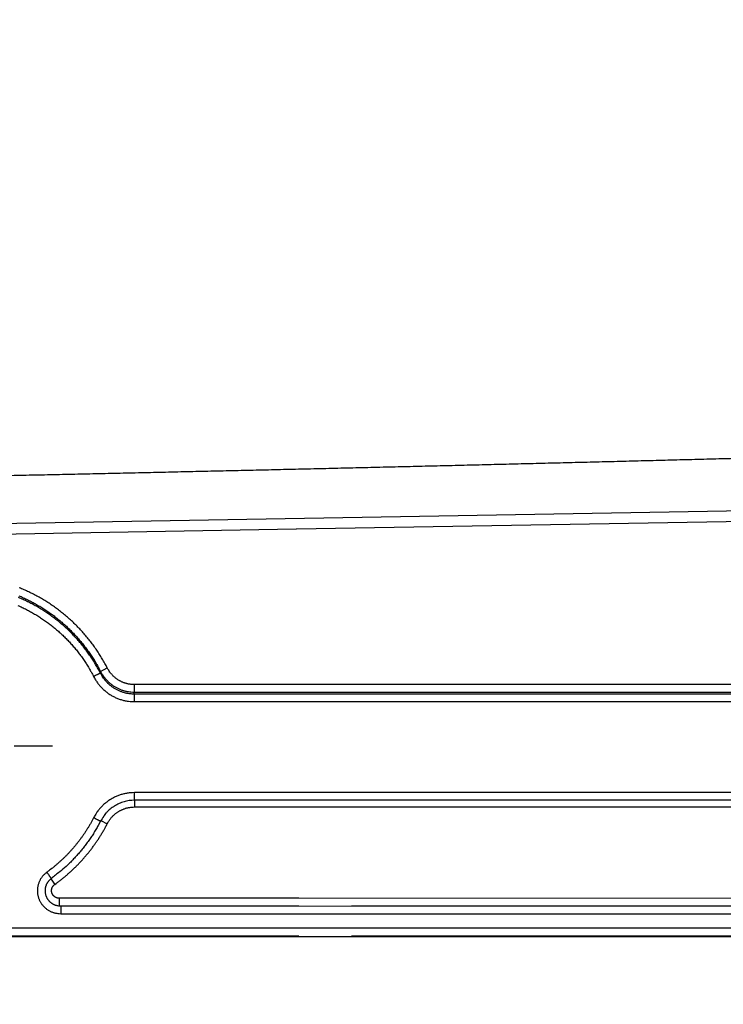
# Model space of a CAD drawing. Extents: x 5172 to 7702, y 399 to 2175.
# Drawn here: x 6897 to 6989, y 764 to 893 of the extents above; entities that cross this region are included whole.
import ezdxf

# ---------------------------------------------------------------- set-up
doc = ezdxf.new("R2010")
doc.units = 0
doc.header["$LTSCALE"] = 10
doc.linetypes.add('STRICHPUNKT', pattern=[1, 0.5, -0.25, 0, -0.25])
doc.layers.add('MITTE', color=1, linetype='STRICHPUNKT')
doc.layers.add('SICHTBAR', color=7, linetype='CONTINUOUS', lineweight=30)

msp = doc.modelspace()

# ---------------------------------------------------------------- linework, layer by layer
at = {"layer": 'MITTE'}
msp.add_line((6875.778, 797.986), (6902.802, 797.986), dxfattribs=at)
at = {"layer": 'SICHTBAR'}
for p, q in [((7220.887, 832.714), (6808.948, 825.523)), ((6932.891, 826.335), (7240.662, 831.707)), ((6848.385, 824.86), (6932.828, 826.334)), ((6907.269, 807.715), (6908.155, 808.169)), ((6911.692, 805.007), (6911.692, 805.989)), ((6911.707, 790.867), (6911.707, 789.993)), ((6907.308, 788.23), (6908.149, 787.8)), ((6900.767, 780.599), (6901.284, 779.87)), ((6901.886, 777.06), (6901.886, 778.059)), ((6933.133, 778.052), (6901.886, 778.059)), ((7058.874, 778.022), (6933.183, 778.052)), ((6902.074, 777.042), (6901.886, 777.06)), ((6933.15, 777.035), (6902.074, 777.042)), ((6933.189, 777.052), (7058.874, 777.023)), ((7058.686, 777.005), (6940.079, 777.033)), ((6902.074, 776.042), (6933.195, 776.035)), ((6933.195, 776.035), (7058.686, 776.005)), ((6933.207, 774.156), (6788.281, 774.19)), ((7220.408, 774.088), (6933.207, 774.156)), ((6788.281, 773.19), (6933.207, 773.156)), ((6788.281, 773.103), (7220.408, 773.002)), ((6940.066, 773.154), (7220.408, 773.088))]:
    msp.add_line(p, q, dxfattribs=at)
for points in [[(6286.656, 1122.982, 0.0000013), (6286.579, 1133.53, -0.0000002), (6286.502, 1144.079, -0.0000012), (6286.426, 1154.627, -0.0000021)], [(7289.83, 1112.434, -0.0000037), (7289.907, 1122.982, -0.0000013), (7289.984, 1133.53, 0.0000002), (7290.061, 1144.079, 0.0000012), (7290.137, 1154.627, 0.0000021), (7290.214, 1165.175, 0.0000032), (7290.29, 1175.723, 0.0000042)], [(7291.24, 901.434, 0.0000026), (7291.356, 911.982, 0.0000014), (7291.471, 922.531, 0.0000025), (7291.587, 933.079, 0.0000063)], [(6887.23, 833.162, 0.0000333), (6890.407, 833.229, 0.0000335), (6893.583, 833.297, 0.0000338), (6896.757, 833.365, 0.000034), (6899.931, 833.434, 0.0000343), (6903.103, 833.503, 0.0000346), (6906.273, 833.572, 0.0000348), (6909.442, 833.642, 0.0000351), (6912.61, 833.712, 0.0000353), (6915.776, 833.782, 0.0000356), (6918.941, 833.853, 0.0000359), (6922.104, 833.925, 0.0000363), (6925.266, 833.997, 0.0000366), (6928.426, 834.069, 0.0000369), (6931.584, 834.142, 0.0000372), (6934.741, 834.215, 0.0000376), (6937.895, 834.288, 0.0000379), (6941.048, 834.362, 0.0000382), (6944.199, 834.437, 0.0000386), (6947.349, 834.512, 0.0000389), (6950.496, 834.587, 0.0000392), (6953.641, 834.663, 0.0000396), (6956.784, 834.739, 0.0000399), (6959.925, 834.816, 0.0000403), (6963.064, 834.893, 0.0000406), (6966.201, 834.971, 0.000041), (6969.335, 835.049, 0.0000413), (6972.467, 835.127, 0.0000418), (6975.597, 835.206, 0.0000422), (6978.725, 835.286, 0.0000427), (6981.85, 835.366, 0.0000432), (6984.972, 835.446, 0.0000437), (6988.093, 835.527, 0.0000441), (6991.21, 835.609, 0.0000446), (6994.325, 835.691, 0.0000451)], [(6908.155, 808.169), (6907.998, 808.469, 0.0038144), (6907.836, 808.766, 0.0038202), (6907.67, 809.061, 0.0038153), (6907.5, 809.353, 0.0038024), (6907.325, 809.643, 0.0037941), (6907.145, 809.93, 0.0037875), (6906.962, 810.214, 0.003782), (6906.774, 810.496, 0.0037765), (6906.581, 810.774, 0.0037727), (6906.385, 811.05, 0.0037696), (6906.184, 811.322, 0.0037673), (6905.979, 811.592, 0.0037652), (6905.771, 811.858, 0.0037661), (6905.558, 812.121, 0.0037703), (6905.341, 812.381, 0.0037675), (6905.12, 812.638, 0.003757), (6904.896, 812.891, 0.0037779), (6904.668, 813.14, 0.0038353), (6904.435, 813.386, 0.0038666), (6904.2, 813.629, 0.0038794), (6903.96, 813.868, 0.0038615), (6903.716, 814.103, 0.0038085), (6903.469, 814.334, 0.0037712), (6903.219, 814.562, 0.0037402), (6902.965, 814.785, 0.0037062), (6902.708, 815.005, 0.0036606), (6902.448, 815.222, 0.0036619), (6902.185, 815.434, 0.0037097), (6901.918, 815.642, 0.0037467), (6901.648, 815.846, 0.0037831), (6901.375, 816.047, 0.0038111), (6901.1, 816.243, 0.0038375), (6900.821, 816.434, 0.0038796), (6900.539, 816.621, 0.0039484), (6900.254, 816.804, 0.0039408), (6899.967, 816.982, 0.0038543), (6899.676, 817.156, 0.0037686), (6899.383, 817.325, 0.0036617), (6899.088, 817.491, 0.0036372), (6898.79, 817.651, 0.0036889), (6898.49, 817.808, 0.0037185), (6898.188, 817.959, 0.0037336), (6897.883, 818.107, 0.0037504), (6897.576, 818.249, 0.0037729), (6897.267, 818.387, 0.0038413), (6896.956, 818.52, 0.0039728), (6896.643, 818.648, 0.0039899)], [(6907.256, 807.494), (6907.106, 807.78, 0.003824), (6906.952, 808.064, 0.0038307), (6906.793, 808.345, 0.0038268), (6906.63, 808.624, 0.0038147), (6906.463, 808.9, 0.0038069), (6906.292, 809.174, 0.0038006), (6906.116, 809.445, 0.0037953), (6905.937, 809.713, 0.0037896), (6905.753, 809.979, 0.0037855), (6905.566, 810.242, 0.0037818), (6905.374, 810.502, 0.0037788), (6905.178, 810.759, 0.0037756), (6904.979, 811.013, 0.0037755), (6904.776, 811.264, 0.0037785), (6904.569, 811.511, 0.0037738), (6904.358, 811.756, 0.0037601), (6904.143, 811.998, 0.0037807), (6903.925, 812.236, 0.0038419), (6903.703, 812.471, 0.0038752), (6903.478, 812.702, 0.0038894), (6903.249, 812.93, 0.0038702), (6903.016, 813.154, 0.0038115), (6902.78, 813.374, 0.0037709), (6902.541, 813.591, 0.0037376), (6902.299, 813.804, 0.0037007), (6902.054, 814.014, 0.0036508), (6901.805, 814.219, 0.0036547), (6901.554, 814.422, 0.0037071), (6901.3, 814.62, 0.0037452), (6901.042, 814.815, 0.0037858), (6900.782, 815.005, 0.0038151), (6900.518, 815.192, 0.0038417), (6900.251, 815.375, 0.00389), (6899.982, 815.554, 0.0039712), (6899.709, 815.728, 0.0039544), (6899.434, 815.898, 0.0038449), (6899.157, 816.064, 0.0037496), (6898.877, 816.225, 0.0036375), (6898.596, 816.382, 0.0036224), (6898.312, 816.535, 0.0036892), (6898.026, 816.684, 0.0037246), (6897.738, 816.828, 0.0037389), (6897.448, 816.968, 0.0037503), (6897.156, 817.104, 0.0037606), (6896.861, 817.235, 0.0038217), (6896.563, 817.362, 0.0039678)], [(6896.573, 817.614, -0.0040022), (6896.87, 817.487, -0.0039935), (6897.165, 817.355, -0.0038656), (6897.458, 817.218, -0.0037852), (6897.75, 817.077, -0.003749), (6898.04, 816.932, -0.0037256), (6898.327, 816.782, -0.0037082), (6898.612, 816.628, -0.0036809), (6898.895, 816.469, -0.0036382), (6899.174, 816.307, -0.0036723), (6899.452, 816.141, -0.0037817), (6899.726, 815.971, -0.0038675), (6899.997, 815.797, -0.0039453), (6900.266, 815.618, -0.0039469), (6900.532, 815.435, -0.0038824), (6900.796, 815.247, -0.0038417), (6901.056, 815.056, -0.0038134), (6901.314, 814.861, -0.0037842), (6901.569, 814.661, -0.0037479), (6901.82, 814.458, -0.0037085), (6902.069, 814.251, -0.0036605), (6902.315, 814.04, -0.0036617), (6902.558, 813.826, -0.003708), (6902.797, 813.609, -0.0037428), (6903.033, 813.387, -0.0037746), (6903.265, 813.163, -0.0038125), (6903.494, 812.934, -0.0038658), (6903.719, 812.703, -0.0038834), (6903.941, 812.467, -0.0038687), (6904.159, 812.229, -0.0038392), (6904.373, 811.987, -0.0037868), (6904.583, 811.741, -0.0037549), (6904.79, 811.493, -0.0037416), (6904.993, 811.241, -0.003776), (6905.193, 810.987, -0.0038475), (6905.389, 810.728, -0.0037368), (6905.58, 810.468, -0.0034903), (6905.766, 810.207, -0.0038552), (6905.951, 809.939, -0.0046029), (6906.135, 809.66, -0.003495), (6906.306, 809.398, -0.0011905), (6906.458, 809.159, -0.0049453), (6906.644, 808.846, -0.0085521), (6906.918, 808.358, -0.0041867), (6907.269, 807.714, -0.002216)], [(6896.463, 816.334, -0.0039904), (6896.744, 816.209, -0.0038485), (6897.023, 816.079, -0.0037743), (6897.301, 815.946, -0.0037486), (6897.576, 815.808, -0.0037296), (6897.849, 815.665, -0.0037127), (6898.12, 815.519, -0.0036798), (6898.389, 815.369, -0.0036228), (6898.655, 815.215, -0.0036484), (6898.919, 815.057, -0.0037631), (6899.181, 814.895, -0.0038586), (6899.44, 814.729, -0.0039592), (6899.697, 814.559, -0.0039696), (6899.951, 814.385, -0.003893), (6900.202, 814.206, -0.0038463), (6900.45, 814.024, -0.0038176), (6900.695, 813.838, -0.003787), (6900.938, 813.649, -0.0037467), (6901.178, 813.456, -0.0037058), (6901.415, 813.259, -0.003653), (6901.649, 813.059, -0.0036517), (6901.88, 812.856, -0.0037024), (6902.108, 812.649, -0.0037402), (6902.332, 812.438, -0.0037744), (6902.554, 812.224, -0.0038158), (6902.772, 812.007, -0.0038747), (6902.987, 811.787, -0.0038938), (6903.198, 811.563, -0.0038779), (6903.406, 811.336, -0.0038462), (6903.61, 811.105, -0.0037898), (6903.811, 810.872, -0.0037579), (6904.008, 810.635, -0.0037476), (6904.202, 810.396, -0.0037839), (6904.392, 810.154, -0.0038566), (6904.578, 809.908, -0.0037465), (6904.761, 809.661, -0.0035), (6904.938, 809.412, -0.0038668), (6905.114, 809.156, -0.0046175), (6905.29, 808.892, -0.003506), (6905.453, 808.642, -0.0011939), (6905.598, 808.414, -0.0049613), (6905.775, 808.117, -0.0085776), (6906.036, 807.652, -0.0041978), (6906.37, 807.039, -0.0022215)], [(6907.256, 807.494), (6907.24, 807.486, -0.0001926), (6907.212, 807.471, -0.0000525), (6907.171, 807.45, -0.0000274), (6907.115, 807.421, -0.0000199), (6907.044, 807.385, -0.0000107), (6906.968, 807.346, -0.0000043), (6906.891, 807.306, -0.0000094), (6906.782, 807.25, -0.0000115), (6906.606, 807.16, -0.0000051), (6906.37, 807.039, -0.0000026)], [(6906.37, 807.039), (6906.481, 806.833, 0.0094995), (6906.6, 806.631, 0.0095275), (6906.726, 806.434, 0.0095179), (6906.86, 806.241, 0.0095292), (6907.001, 806.054, 0.0095647), (6907.149, 805.873, 0.0096182), (6907.304, 805.697, 0.0096505), (6907.466, 805.528, 0.0096734), (6907.634, 805.365, 0.0096751), (6907.809, 805.209, 0.0096563), (6907.989, 805.059, 0.0096707), (6908.175, 804.917, 0.0097192), (6908.367, 804.782, 0.0097359), (6908.564, 804.655, 0.0097352), (6908.765, 804.535, 0.0098306), (6908.971, 804.424, 0.0100027), (6909.182, 804.321, 0.0097202), (6909.396, 804.226, 0.0090908), (6909.612, 804.14, 0.0100419), (6909.835, 804.062, 0.0120158), (6910.066, 803.993, 0.0091837), (6910.285, 803.933, 0.0032415), (6910.485, 803.884, 0.0128656), (6910.744, 803.841, 0.0221478), (6911.147, 803.802, 0.010842), (6911.677, 803.766, 0.0057257)], [(6907.269, 807.714), (6907.269, 807.701, 0.0000359), (6907.268, 807.687, 0.0000386), (6907.267, 807.673, 0.000036), (6907.266, 807.659, 0.0000275), (6907.265, 807.645, 0.0000214), (6907.264, 807.632, 0.0000168), (6907.263, 807.618, 0.0000104), (6907.263, 807.604, 0.0000002), (6907.262, 807.59, -0.0000002), (6907.261, 807.576, 0.0000097), (6907.26, 807.564, -0.000019), (6907.259, 807.549, -0.000058), (6907.258, 807.525, -0.0000299), (6907.256, 807.494, -0.0000145)], [(6911.677, 804.748), (6911.482, 804.752, -0.009918), (6911.287, 804.764, -0.0099623), (6911.093, 804.783, -0.0099412), (6910.9, 804.81, -0.0099168), (6910.708, 804.845, -0.0099283), (6910.517, 804.888, -0.0099627), (6910.328, 804.938, -0.0099728), (6910.142, 804.995, -0.009965), (6909.958, 805.061, -0.0099332), (6909.776, 805.133, -0.0098696), (6909.598, 805.213, -0.0098446), (6909.422, 805.299, -0.009851), (6909.251, 805.393, -0.009831), (6909.083, 805.493, -0.0097919), (6908.919, 805.599, -0.0098515), (6908.759, 805.713, -0.0099795), (6908.604, 805.832, -0.0096642), (6908.454, 805.957, -0.0090076), (6908.31, 806.087, -0.0098965), (6908.169, 806.225, -0.0117667), (6908.031, 806.373, -0.008978), (6907.905, 806.515, -0.0032002), (6907.793, 806.646, -0.0124957), (6907.664, 806.824, -0.0213826), (6907.482, 807.111, -0.0104486), (6907.256, 807.494, -0.005522)], [(6907.269, 807.714), (6907.362, 807.544, 0.0095336), (6907.461, 807.377, 0.0095527), (6907.566, 807.214, 0.0095349), (6907.678, 807.055, 0.0095419), (6907.796, 806.9, 0.0095738), (6907.919, 806.75, 0.0096255), (6908.049, 806.605, 0.0096549), (6908.184, 806.464, 0.0096744), (6908.324, 806.33, 0.00967), (6908.469, 806.2, 0.0096418), (6908.62, 806.077, 0.0096477), (6908.775, 805.959, 0.0096882), (6908.935, 805.848, 0.0096978), (6909.098, 805.742, 0.0096905), (6909.266, 805.644, 0.0097812), (6909.438, 805.551, 0.0099497), (6909.614, 805.466, 0.0096655), (6909.792, 805.388, 0.0090365), (6909.972, 805.316, 0.0099777), (6910.157, 805.252, 0.0119332), (6910.35, 805.195, 0.0091173), (6910.532, 805.146, 0.0032184), (6910.699, 805.105, 0.0127677), (6910.915, 805.069, 0.0219732), (6911.25, 805.037, 0.0107568), (6911.692, 805.007, 0.005681)], [(6911.692, 805.989), (6911.536, 805.992, -0.0098445), (6911.38, 806.001, -0.0098866), (6911.225, 806.017, -0.0098641), (6911.07, 806.038, -0.0098392), (6910.917, 806.066, -0.0098511), (6910.764, 806.1, -0.0098866), (6910.613, 806.14, -0.009899), (6910.464, 806.186, -0.009894), (6910.317, 806.237, -0.0098661), (6910.172, 806.295, -0.009807), (6910.029, 806.358, -0.0097861), (6909.889, 806.427, -0.0097963), (6909.752, 806.501, -0.0097798), (6909.617, 806.58, -0.0097434), (6909.486, 806.665, -0.0098069), (6909.359, 806.755, -0.0099413), (6909.234, 806.85, -0.0096341), (6909.114, 806.949, -0.0089867), (6908.998, 807.052, -0.0098818), (6908.886, 807.162, -0.0117601), (6908.775, 807.279, -0.008981), (6908.674, 807.392, -0.0032063), (6908.585, 807.496, -0.0125027), (6908.481, 807.638, -0.0214231), (6908.336, 807.865, -0.0104855), (6908.155, 808.169, -0.0055454)], [(6932.957, 805.989), (6931.628, 805.989, 0), (6930.299, 805.989, 0), (6928.97, 805.989, 0), (6927.641, 805.989, 0), (6926.309, 805.989, 0), (6924.982, 805.989, 0), (6923.664, 805.989, 0), (6922.324, 805.989, 0), (6920.953, 805.989, 0), (6919.666, 805.989), (6918.502, 805.989, 0), (6917.008, 805.989, -0.0000001), (6914.706, 805.989, 0), (6911.692, 805.989, 0)], [(7049.1, 805.989), (7042.275, 805.989, 0), (7035.452, 805.989, 0), (7028.632, 805.989, 0), (7021.805, 805.989, 0), (7014.968, 805.989, 0), (7008.158, 805.989), (7001.389, 805.989, 0), (6994.51, 805.989), (6987.472, 805.989), (6980.863, 805.989), (6974.889, 805.989, 0), (6967.216, 805.989, 0), (6955.398, 805.989, 0), (6933.014, 805.989)], [(6911.677, 804.748), (6911.678, 804.764, 0.0000018), (6911.679, 804.78, 0.0000001), (6911.68, 804.797, 0.0000018), (6911.681, 804.813, 0.0000073), (6911.682, 804.829, 0.0000102), (6911.683, 804.845, 0.0000115), (6911.684, 804.861, 0.0000175), (6911.685, 804.878, 0.0000281), (6911.686, 804.894, 0.0000216), (6911.686, 804.91, 0.0000016), (6911.687, 804.924, 0.0000416), (6911.688, 804.942, 0.0000866), (6911.69, 804.97, 0.0000433), (6911.692, 805.007, 0.0000221)], [(6911.677, 804.748), (6911.677, 804.722, 0.0000121), (6911.677, 804.683, 0.0000051), (6911.677, 804.632, 0.0000032), (6911.677, 804.567, 0.0000026), (6911.677, 804.487, 0.0000015), (6911.677, 804.403, 0.0000006), (6911.677, 804.319, 0.0000014), (6911.677, 804.202, 0.0000018), (6911.677, 804.016, 0.0000008), (6911.677, 803.766, 0.0000004)], [(6932.981, 804.748), (6931.649, 804.748, 0), (6930.318, 804.748, 0), (6928.987, 804.748, 0), (6927.655, 804.748, 0), (6926.321, 804.748, 0), (6924.992, 804.748, 0), (6923.671, 804.748, 0), (6922.329, 804.748, 0.0000001), (6920.956, 804.748, 0), (6919.666, 804.748, 0), (6918.5, 804.748, 0.0000001), (6917.003, 804.748, 0.0000001), (6914.697, 804.748, 0.0000001), (6911.677, 804.748, 0)], [(6911.692, 805.007), (6913.021, 805.007, 0), (6914.35, 805.007, 0), (6915.678, 805.007, 0), (6917.008, 805.007, 0), (6918.34, 805.007, 0), (6919.666, 805.007, 0), (6920.985, 805.007, 0), (6922.324, 805.007, 0), (6923.695, 805.007, 0), (6924.982, 805.007), (6926.146, 805.007, 0), (6927.641, 805.007, -0.0000001), (6929.942, 805.007, 0), (6932.957, 805.007)], [(6933.02, 805.007), (6946.746, 805.007), (6953.569, 805.007), (6960.389, 805.007), (6967.216, 805.007), (6974.053, 805.007), (6980.863, 805.007), (6987.632, 805.007), (6994.51, 805.007, 0), (7001.549, 805.007), (7008.158, 805.007), (7014.132, 805.007), (7021.805, 805.007), (7033.623, 805.007), (7049.1, 805.007)], [(7049.114, 804.748), (7042.287, 804.748), (7035.462, 804.748), (7028.639, 804.748), (7021.81, 804.748), (7014.97, 804.748), (7008.158, 804.748), (7001.386, 804.748), (6994.506, 804.748, 0), (6987.465, 804.748), (6980.854, 804.748), (6974.877, 804.748), (6967.202, 804.748), (6955.38, 804.748), (6933.022, 804.748)], [(6911.677, 803.766), (6913.011, 803.766, -0.0000001), (6914.345, 803.766, -0.0000001), (6915.678, 803.766, -0.0000001), (6917.013, 803.766, -0.0000001), (6918.35, 803.766, -0.0000001), (6919.681, 803.766, -0.0000001), (6921.004, 803.766, -0.0000001), (6922.349, 803.766, -0.0000001), (6923.725, 803.766, -0.0000001), (6925.016, 803.766, 0), (6926.184, 803.766, -0.0000002), (6927.684, 803.766, -0.0000003), (6929.995, 803.766, -0.0000001), (6933.02, 803.766, -0.0000001)], [(6933.028, 803.766), (6946.708, 803.766, 0), (6953.534, 803.766, 0), (6960.358, 803.766), (6967.188, 803.766, 0), (6974.029, 803.766, 0), (6980.843, 803.766, 0), (6987.615, 803.766, 0), (6994.497, 803.766, 0), (7001.539, 803.766), (7008.151, 803.766), (7014.129, 803.766), (7021.805, 803.766, 0), (7033.629, 803.766), (7049.114, 803.766)], [(6911.701, 791.867), (6911.465, 791.862, 0.0098407), (6911.23, 791.848, 0.0098863), (6910.995, 791.825, 0.009865), (6910.762, 791.792, 0.0098374), (6910.53, 791.75, 0.0098467), (6910.3, 791.699, 0.0098786), (6910.072, 791.639, 0.0098888), (6909.847, 791.57, 0.0098827), (6909.624, 791.492, 0.009855), (6909.405, 791.405, 0.0097982), (6909.19, 791.31, 0.0097795), (6908.978, 791.206, 0.009792), (6908.771, 791.094, 0.0097783), (6908.568, 790.974, 0.0097456), (6908.37, 790.846, 0.0098135), (6908.177, 790.711, 0.0099529), (6907.99, 790.567, 0.0096486), (6907.808, 790.417, 0.009002), (6907.634, 790.262, 0.0099041), (6907.463, 790.096, 0.0117955), (6907.297, 789.92, 0.0090067), (6907.145, 789.749, 0.0032022), (6907.01, 789.592, 0.0125613), (6906.854, 789.379, 0.0215508), (6906.635, 789.035, 0.010545), (6906.362, 788.576, 0.0055739)], [(6911.701, 790.867), (6911.701, 790.874, -0.0014653), (6911.701, 790.899, -0.0000931), (6911.701, 790.94, -0.0000347), (6911.701, 791, -0.0000213), (6911.701, 791.081, -0.0000105), (6911.701, 791.169, -0.0000043), (6911.701, 791.26, -0.0000083), (6911.701, 791.388, -0.0000096), (6911.701, 791.593, -0.0000043), (6911.701, 791.867, -0.0000022)], [(6933.095, 791.867), (6931.758, 791.867, 0.0000001), (6930.421, 791.867, 0.0000001), (6929.084, 791.867, 0.0000001), (6927.746, 791.867, 0.0000001), (6926.407, 791.867, 0.0000001), (6925.072, 791.867, 0.0000001), (6923.746, 791.867, 0.0000001), (6922.398, 791.867, 0.0000001), (6921.018, 791.867, 0.0000001), (6919.723, 791.867, 0), (6918.553, 791.867, 0.0000002), (6917.049, 791.867, 0.0000003), (6914.733, 791.867, 0.0000001), (6911.701, 791.867, 0.0000001)], [(7049.047, 791.867), (7042.228, 791.867, 0), (7035.411, 791.867, 0), (7028.596, 791.867, 0), (7021.774, 791.867), (7014.942, 791.867, 0), (7008.138, 791.867, 0), (7001.374, 791.867), (6994.501, 791.867), (6987.468, 791.867), (6980.864, 791.867), (6974.895, 791.867, 0), (6967.228, 791.867, 0), (6955.419, 791.867, 0), (6933.1, 791.867)], [(6911.701, 790.867), (6911.355, 790.856, 0.0178473), (6911.014, 790.821, 0.0181965), (6910.676, 790.761, 0.018119), (6910.343, 790.676, 0.0178363), (6910.017, 790.568, 0.017048), (6909.699, 790.44, 0.015744), (6909.392, 790.291, 0.0170844), (6909.092, 790.118, 0.0202273), (6908.801, 789.918, 0.015392), (6908.534, 789.719, 0.0051134), (6908.297, 789.528, 0.0217472), (6908.033, 789.248, 0.039041), (6907.681, 788.772, 0.0192221), (6907.252, 788.121, 0.0099907)], [(6933.075, 790.867), (6931.739, 790.867, 0.0000004), (6930.403, 790.867, 0.0000004), (6929.068, 790.867, 0.0000004), (6927.731, 790.867, 0.0000004), (6926.392, 790.867, 0.0000004), (6925.059, 790.867, 0.0000004), (6923.734, 790.867, 0.0000004), (6922.388, 790.867, 0.0000005), (6921.01, 790.867, 0.0000004), (6919.716, 790.867, 0.0000001), (6918.546, 790.867, 0.0000005), (6917.044, 790.867, 0.0000009), (6914.73, 790.867, 0.0000004), (6911.701, 790.867, 0.0000002)], [(7049.047, 790.867), (7042.231, 790.867, 0.0000001), (7035.417, 790.867, 0.0000001), (7028.605, 790.867, 0.0000001), (7021.787, 790.867, 0.0000001), (7014.958, 790.867, 0.0000001), (7008.156, 790.867, 0.0000001), (7001.396, 790.867, 0.0000001), (6994.526, 790.867, 0.0000001), (6987.496, 790.867, 0.0000001), (6980.896, 790.867, 0), (6974.929, 790.867, 0.0000001), (6967.266, 790.867, 0.0000002), (6955.462, 790.867, 0.0000001), (6933.106, 790.867, 0)], [(6908.149, 787.8), (6908.223, 787.939, -0.0095553), (6908.303, 788.074, -0.0095836), (6908.387, 788.207, -0.0095709), (6908.477, 788.336, -0.0095777), (6908.572, 788.461, -0.0096113), (6908.671, 788.583, -0.0096649), (6908.775, 788.7, -0.009696), (6908.884, 788.814, -0.0097153), (6908.997, 788.923, -0.0097109), (6909.114, 789.028, -0.0096811), (6909.235, 789.128, -0.0096866), (6909.36, 789.223, -0.0097256), (6909.488, 789.314, -0.0097348), (6909.62, 789.399, -0.009726), (6909.755, 789.479, -0.0098181), (6909.894, 789.553, -0.0099894), (6910.035, 789.622, -0.0097066), (6910.178, 789.686, -0.0090765), (6910.323, 789.743, -0.0100228), (6910.472, 789.795, -0.0119882), (6910.627, 789.842, -0.0091607), (6910.774, 789.882, -0.003232), (6910.908, 789.915, -0.0128323), (6911.082, 789.943, -0.0220965), (6911.352, 789.97, -0.010819), (6911.707, 789.993, -0.0057138)], [(6911.707, 789.993), (6913.042, 789.993, 0.0000003), (6914.376, 789.993, 0.0000002), (6915.71, 789.993, 0.0000003), (6917.045, 789.993, 0.0000003), (6918.382, 789.993, 0.0000003), (6919.714, 789.993, 0.0000002), (6921.038, 789.993, 0.0000003), (6922.383, 789.993, 0.0000003), (6923.759, 789.993, 0.0000002), (6925.051, 789.993, 0.0000001), (6926.22, 789.993, 0.0000003), (6927.72, 789.993, 0.0000006), (6930.031, 789.993, 0.0000003), (6933.058, 789.993, 0.0000001)], [(6933.111, 789.993), (6946.837, 789.993, 0.0000001), (6953.65, 789.993, 0.0000001), (6960.46, 789.993, 0.0000001), (6967.277, 789.993, 0.0000001), (6974.104, 789.993, 0.0000001), (6980.904, 789.993, 0.0000001), (6987.663, 789.993, 0.0000001), (6994.531, 789.993, 0.0000001), (7001.56, 789.993, 0.0000001), (7008.158, 789.993, 0), (7014.124, 789.993, 0.0000001), (7021.786, 789.993, 0.0000001), (7033.586, 789.993, 0.0000001), (7049.04, 789.993, 0)], [(6906.362, 788.576), (6906.271, 788.401, -0.0026034), (6906.179, 788.227, -0.0026095), (6906.084, 788.053, -0.0026041), (6905.988, 787.881, -0.002587), (6905.89, 787.71, -0.0025751), (6905.791, 787.54, -0.002565), (6905.689, 787.371, -0.0025545), (6905.586, 787.203, -0.002541), (6905.482, 787.036, -0.002534), (6905.375, 786.87, -0.0025318), (6905.267, 786.705, -0.0025119), (6905.157, 786.541, -0.0024694), (6905.046, 786.379, -0.0024165), (6904.933, 786.217, -0.0023397), (6904.818, 786.057, -0.0023001), (6904.702, 785.897, -0.0022877), (6904.585, 785.739, -0.0022302), (6904.466, 785.581, -0.0021127), (6904.346, 785.425, -0.0020859), (6904.225, 785.27, -0.0021429), (6904.102, 785.115, -0.0022394), (6903.978, 784.962, -0.0023999), (6903.852, 784.81, -0.0025242), (6903.725, 784.66, -0.002644), (6903.596, 784.511, -0.0026778), (6903.465, 784.363, -0.0026343), (6903.333, 784.216, -0.0026005), (6903.2, 784.071, -0.0025674), (6903.065, 783.928, -0.0025365), (6902.928, 783.785, -0.0025001), (6902.79, 783.645, -0.0024708), (6902.651, 783.505, -0.0024405), (6902.511, 783.367, -0.0024052), (6902.369, 783.23, -0.0023589), (6902.225, 783.095, -0.0023475), (6902.081, 782.96, -0.0023557), (6901.935, 782.827, -0.0022765), (6901.788, 782.696, -0.002135), (6901.641, 782.567, -0.0023938), (6901.491, 782.437, -0.0029171), (6901.335, 782.306, -0.0022171), (6901.188, 782.184, -0.0007115), (6901.055, 782.075, -0.0032207), (6900.881, 781.937, -0.0056754), (6900.609, 781.731, -0.0027837), (6900.251, 781.463, -0.0014678)], [(6907.252, 788.121), (6906.96, 787.573, -0.0073642), (6906.652, 787.034, -0.00734), (6906.328, 786.504, -0.0073769), (6905.989, 785.984, -0.0074722), (6905.633, 785.474, -0.0072363), (6905.265, 784.975, -0.0067419), (6904.885, 784.49, -0.0074159), (6904.483, 784.01, -0.0088264), (6904.056, 783.533, -0.0067034), (6903.647, 783.092, -0.0022903), (6903.27, 782.699, -0.0094532), (6902.758, 782.224, -0.0163907), (6901.935, 781.533, -0.0080272), (6900.837, 780.652, -0.0042397)], [(6901.284, 779.871), (6901.463, 779.999, 0.0025948), (6901.641, 780.13, 0.0026068), (6901.817, 780.262, 0.0025955), (6901.992, 780.397, 0.0025591), (6902.166, 780.533, 0.0025325), (6902.338, 780.67, 0.0025089), (6902.509, 780.81, 0.0024865), (6902.679, 780.951, 0.0024598), (6902.847, 781.094, 0.0024377), (6903.013, 781.238, 0.0024148), (6903.179, 781.385, 0.0023905), (6903.343, 781.532, 0.0023581), (6903.505, 781.681, 0.0023532), (6903.666, 781.832, 0.0023745), (6903.826, 781.984, 0.0023987), (6903.984, 782.138, 0.0024324), (6904.14, 782.294, 0.002461), (6904.295, 782.451, 0.0024918), (6904.449, 782.609, 0.0025208), (6904.601, 782.769, 0.0025552), (6904.751, 782.931, 0.0025819), (6904.899, 783.094, 0.0026075), (6905.046, 783.259, 0.0026465), (6905.191, 783.425, 0.002709), (6905.334, 783.593, 0.0026933), (6905.475, 783.762, 0.0025952), (6905.615, 783.933, 0.0024797), (6905.753, 784.105, 0.0023173), (6905.889, 784.278, 0.0022163), (6906.024, 784.453, 0.002151), (6906.157, 784.629, 0.0021706), (6906.289, 784.806, 0.0022792), (6906.419, 784.984, 0.0023251), (6906.547, 785.163, 0.0023232), (6906.674, 785.344, 0.0023832), (6906.799, 785.526, 0.0025077), (6906.922, 785.709, 0.002482), (6907.043, 785.893, 0.0023496), (6907.162, 786.077, 0.0026163), (6907.28, 786.265, 0.0031307), (6907.399, 786.459, 0.0023752), (6907.509, 786.642, 0.0007983), (6907.608, 786.808, 0.0033863), (6907.731, 787.024, 0.0058768), (6907.913, 787.359, 0.002877), (6908.149, 787.8, 0.0015217)], [(6907.252, 788.121), (6907.246, 788.124, -0.0010249), (6907.225, 788.135, -0.0000605), (6907.189, 788.153, -0.0000227), (6907.136, 788.18, -0.000014), (6907.066, 788.216, -0.0000068), (6906.988, 788.256, -0.0000027), (6906.908, 788.297, -0.0000054), (6906.794, 788.355, -0.0000063), (6906.609, 788.449, -0.0000028), (6906.362, 788.576, -0.0000014)], [(6900.251, 781.463), (6900.115, 781.358, 0.0140943), (6899.984, 781.245, 0.0141839), (6899.86, 781.126, 0.0141658), (6899.743, 780.999, 0.0142335), (6899.634, 780.866, 0.0143233), (6899.532, 780.727, 0.0144062), (6899.439, 780.582, 0.0144119), (6899.354, 780.432, 0.0143578), (6899.278, 780.278, 0.0143861), (6899.211, 780.119, 0.0144996), (6899.153, 779.957, 0.0145557), (6899.105, 779.791, 0.0145687), (6899.067, 779.623, 0.0145371), (6899.039, 779.453, 0.0144569), (6899.02, 779.282, 0.0144616), (6899.012, 779.11, 0.0145518), (6899.014, 778.938, 0.0145671), (6899.025, 778.766, 0.0145071), (6899.047, 778.595, 0.0144897), (6899.079, 778.426, 0.0145118), (6899.12, 778.258, 0.0145262), (6899.171, 778.094, 0.0145372), (6899.232, 777.932, 0.0144625), (6899.302, 777.775, 0.0142907), (6899.381, 777.621, 0.0142014), (6899.468, 777.473, 0.0141746), (6899.564, 777.329, 0.014215), (6899.668, 777.191, 0.0143282), (6899.78, 777.06, 0.0142836), (6899.898, 776.935, 0.0140659), (6900.024, 776.818, 0.0140861), (6900.156, 776.707, 0.0142932), (6900.295, 776.604, 0.0138775), (6900.438, 776.509, 0.0129662), (6900.585, 776.422, 0.0141912), (6900.74, 776.344, 0.0167987), (6900.903, 776.274, 0.0128691), (6901.059, 776.213, 0.0046941), (6901.202, 776.163, 0.0179914), (6901.39, 776.119, 0.0308941), (6901.685, 776.079, 0.0151341), (6902.074, 776.042, 0.0079702)], [(6900.837, 780.652), (6900.832, 780.658, -0.0004364), (6900.818, 780.678, -0.0000269), (6900.794, 780.711, -0.0000101), (6900.759, 780.759, -0.0000062), (6900.712, 780.824, -0.000003), (6900.661, 780.896, -0.0000012), (6900.608, 780.969, -0.0000024), (6900.533, 781.073, -0.0000028), (6900.412, 781.24, -0.0000012), (6900.251, 781.463, -0.0000006)], [(6900.837, 780.652), (6900.749, 780.585, 0.0134858), (6900.665, 780.513, 0.0135183), (6900.585, 780.437, 0.0135457), (6900.509, 780.356, 0.01371), (6900.438, 780.271, 0.013761), (6900.372, 780.183, 0.0137736), (6900.31, 780.091, 0.0138904), (6900.254, 779.996, 0.0140104), (6900.204, 779.898, 0.0140436), (6900.159, 779.797, 0.0140464), (6900.12, 779.693, 0.0139838), (6900.086, 779.587, 0.0138897), (6900.059, 779.48, 0.0138767), (6900.037, 779.371, 0.0139417), (6900.022, 779.261, 0.0140654), (6900.013, 779.151, 0.0142786), (6900.01, 779.04, 0.0144757), (6900.014, 778.929, 0.0146906), (6900.025, 778.819, 0.0146441), (6900.041, 778.71, 0.0143038), (6900.065, 778.601, 0.014056), (6900.093, 778.494, 0.013846), (6900.128, 778.389, 0.013691), (6900.169, 778.286, 0.0135588), (6900.215, 778.185, 0.013483), (6900.267, 778.087, 0.0134491), (6900.324, 777.992, 0.01347), (6900.386, 777.9, 0.0135465), (6900.452, 777.812, 0.0136395), (6900.524, 777.727, 0.0137819), (6900.6, 777.647, 0.013969), (6900.68, 777.571, 0.0141766), (6900.765, 777.5, 0.0136723), (6900.853, 777.433, 0.012562), (6900.944, 777.371, 0.0135742), (6901.04, 777.314, 0.0159439), (6901.142, 777.262, 0.0121162), (6901.239, 777.216, 0.0042189), (6901.328, 777.176, 0.0168205), (6901.446, 777.138, 0.0293872), (6901.633, 777.097, 0.0144525), (6901.879, 777.052, 0.0075986)], [(6901.886, 778.059), (6901.841, 778.061, -0.0108924), (6901.796, 778.063, -0.0109756), (6901.751, 778.069, -0.0109266), (6901.706, 778.075, -0.0108203), (6901.662, 778.084, -0.0107724), (6901.618, 778.095, -0.0107493), (6901.574, 778.108, -0.0107459), (6901.531, 778.122, -0.0107667), (6901.489, 778.139, -0.0108018), (6901.448, 778.157, -0.0108573), (6901.407, 778.177, -0.0109448), (6901.367, 778.199, -0.0110849), (6901.329, 778.222, -0.011127), (6901.291, 778.248, -0.0110815), (6901.255, 778.274, -0.011045), (6901.22, 778.303, -0.0110149), (6901.186, 778.333, -0.0110205), (6901.153, 778.364, -0.011064), (6901.122, 778.397, -0.011131), (6901.092, 778.432, -0.0112314), (6901.065, 778.467, -0.0112525), (6901.038, 778.504, -0.0112049), (6901.013, 778.542, -0.0111836), (6900.99, 778.581, -0.0111865), (6900.969, 778.621, -0.0112144), (6900.95, 778.662, -0.0112741), (6900.933, 778.704, -0.011345), (6900.917, 778.746, -0.0114398), (6900.903, 778.789, -0.0114549), (6900.892, 778.833, -0.0113965), (6900.882, 778.877, -0.0113709), (6900.875, 778.922, -0.0113772), (6900.869, 778.967, -0.0114218), (6900.866, 779.012, -0.0115119), (6900.865, 779.057, -0.0115401), (6900.865, 779.103, -0.0115086), (6900.868, 779.148, -0.0114627), (6900.873, 779.193, -0.0114015), (6900.88, 779.238, -0.0113868), (6900.889, 779.282, -0.0114103), (6900.901, 779.326, -0.0114388), (6900.914, 779.369, -0.0114917), (6900.929, 779.412, -0.0116366), (6900.946, 779.454, -0.0118511), (6900.965, 779.495, -0.0114619), (6900.986, 779.535, -0.0105765), (6901.008, 779.574, -0.0115047), (6901.033, 779.612, -0.013586), (6901.06, 779.65, -0.0103216), (6901.087, 779.685, -0.0035697), (6901.112, 779.716, -0.0144104), (6901.147, 779.753, -0.0250709), (6901.205, 779.805, -0.0122975), (6901.284, 779.871, -0.0064756)], [(6901.788, 777.062), (6901.794, 777.062, 0.0007889), (6901.8, 777.061, 0.0007785), (6901.806, 777.061, 0.0007889), (6901.813, 777.061, 0.0008183), (6901.819, 777.061, 0.0008025), (6901.825, 777.06, 0.0007537), (6901.831, 777.06, 0.0008431), (6901.837, 777.06, 0.0010221), (6901.843, 777.06, 0.0007762), (6901.849, 777.06, 0.0002527), (6901.855, 777.06, 0.0011208), (6901.861, 777.06, 0.0019627), (6901.872, 777.06, 0.0009612), (6901.886, 777.06, 0.0005073)], [(6902.074, 777.042), (6902.062, 777.042, -0.0013883), (6902.05, 777.042, -0.0013751), (6902.037, 777.043, -0.0013882), (6902.025, 777.043, -0.0014235), (6902.013, 777.043, -0.0013869), (6902.001, 777.044, -0.0012971), (6901.989, 777.044, -0.0014373), (6901.976, 777.045, -0.0017222), (6901.964, 777.045, -0.0013072), (6901.952, 777.046, -0.0004412), (6901.941, 777.047, -0.0018575), (6901.928, 777.048, -0.0032142), (6901.907, 777.049, -0.0015718), (6901.879, 777.052, -0.0008316)], [(6902.074, 777.042), (6902.074, 777.033, -0.0000665), (6902.074, 777.008, -0.0000066), (6902.074, 776.968, -0.0000027), (6902.074, 776.909, -0.0000017), (6902.074, 776.83, -0.0000008), (6902.074, 776.743, -0.0000003), (6902.074, 776.654, -0.0000007), (6902.074, 776.527, -0.0000008), (6902.074, 776.32, -0.0000004), (6902.074, 776.042, -0.0000002)]]:
    msp.add_lwpolyline(points, format="xyb", dxfattribs=at)

doc.saveas('drawing.dxf')
